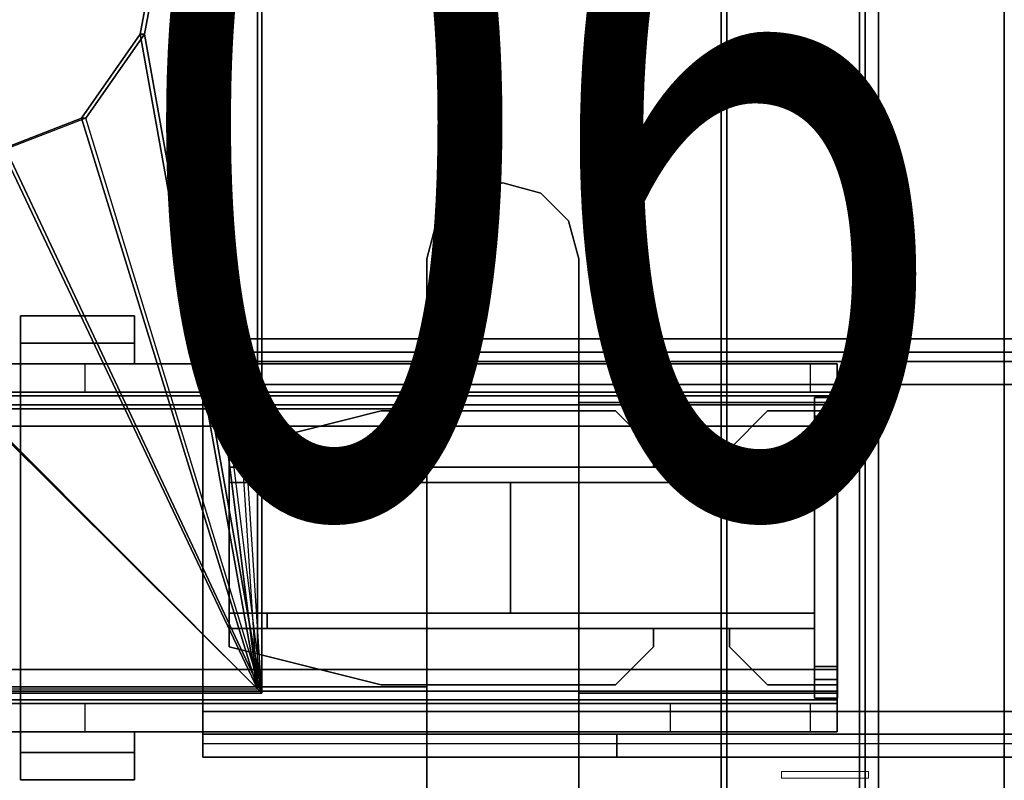
# Model space of a CAD drawing. Units: inches. Extents: x -2 to 145, y -6 to 144.
# Drawn here: x 68 to 73, y 64 to 68 of the extents above; entities that cross this region are included whole.
import ezdxf
from ezdxf.enums import TextEntityAlignment as Align

# ---------------------------------------------------------------- set-up
doc = ezdxf.new("R2010")
doc.units = ezdxf.units.IN
doc.header["$MEASUREMENT"] = 0
for name, color, linetype in [('ELEC', 1, 'Continuous'), ('ELEC-OTHER', 7, 'Continuous'), ('HARDWARE', 4, 'Continuous'), ('HARDWARE-BEAMCLAMP', 4, 'Continuous'), ('HARDWARE-BEAMINSERT', 4, 'Continuous'), ('HARDWARE-FINISH', 7, 'Continuous'), ('HARDWARE-OTHER', 7, 'Continuous'), ('STRUCTURE', 7, 'Continuous'), ('STRUCTURE-BEAM', 7, 'Continuous'), ('STRUCTURE-LEG', 7, 'Continuous'), ('STRUCTURE-OTHER', 7, 'Continuous'), ('WKSURF-LAM', 6, 'Continuous'), ('WKSURF-OTHER', 7, 'Continuous'), ('WORKTL-OTHER', 7, 'Continuous')]:
    doc.layers.add(name, color=color, linetype=linetype)
doc.layers.add('WORKTL-SHELF', color=3, linetype='Continuous', lineweight=9)
doc.styles.get("Standard").update_dxf_attribs({"font": 'arial.ttf'})

# ---------------------------------------------------------------- blocks, each defined once
blk = doc.blocks.new('XGN1351_06L_0P')
at = {"layer": 'ELEC', "width": 0.7}
blk.add_text('06L', height=4, dxfattribs=at).set_placement((-1.375, -6.7006), align=Align.CENTER)
at = {"layer": 'ELEC-OTHER'}
blk.add_attdef('OTHER', (-26, -11), '', height=2, dxfattribs=at)
blk = doc.blocks.new('XGNTRG_3072GL_0T')
at = {"layer": 'WKSURF-LAM'}
for points, invisible_edges in [([(64.255, -0.59, 27.45), (71.88, -29.875, 27.45), (62.8037, -0.7249, 27.45), (63.5262, -0.6238, 27.45)], 3), ([(64.255, -0.59, 28.5), (63.5262, -0.6238, 28.5), (62.8037, -0.7249, 28.5), (71.88, -29.875, 28.5)], 12), ([(71.88, -29.875, 27.45), (71.88, -29.875, 27.45), (64.255, -0.59, 27.45), (71.88, -0.59, 27.45)], 2), ([(71.88, -29.875, 28.5), (71.88, -0.59, 28.5), (64.255, -0.59, 28.5), (71.88, -29.875, 28.5)], 4), ([(62.8037, -0.7249, 27.45), (71.88, -29.875, 27.45), (61.3993, -1.0523, 27.45), (62.0937, -0.8924, 27.45)], 3), ([(62.8037, -0.7249, 28.5), (62.0937, -0.8924, 28.5), (61.3993, -1.0523, 28.5), (71.88, -29.875, 28.5)], 12), ([(61.3993, -1.0523, 27.45), (71.88, -29.875, 27.45), (59.9816, -1.181, 27.45), (60.6934, -1.1488, 27.45)], 3), ([(61.3993, -1.0523, 28.5), (60.6934, -1.1488, 28.5), (59.9816, -1.181, 28.5), (71.88, -29.875, 28.5)], 12), ([(42.43, -5.671, 28.5), (71.88, -29.875, 28.5), (59.9816, -1.181, 28.5), (42.43, -1.181, 28.5)], 7), ([(42.43, -5.671, 27.45), (42.43, -1.181, 27.45), (59.9816, -1.181, 27.45), (71.88, -29.875, 27.45)], 14), ([(0, -29.875, 28.5), (71.88, -29.875, 28.5), (42.43, -5.671, 28.5), (29.45, -5.671, 28.5)], 14), ([(42.43, -5.671, 27.45), (71.88, -29.875, 27.45), (0, -29.875, 27.45), (29.45, -5.671, 27.45)], 13)]:
    blk.add_3dface(points, dxfattribs=dict(at, invisible_edges=invisible_edges))
at = {"layer": 'WKSURF-OTHER'}
blk.add_attdef('OTHER', (9, -16), '', height=2, dxfattribs=at)
blk = doc.blocks.new('XGNWD_72_0T')
at = {"layer": 'ELEC', "invisible_edges": 6}
for points in [[(68.0125, 7.617, 24.6327), (68.0125, 7.617, 24.6327), (67.5155, -0.0015, 24.1432), (68.0125, -7.6201, 24.6327)], [(68.034, 7.6385, 24.6328), (68.034, -7.6415, 24.6328), (67.537, -0.0015, 24.1222), (68.034, 7.6385, 24.6328)]]:
    blk.add_3dface(points, dxfattribs=at)
at = {"layer": 'ELEC'}
for points in [[(68.034, -7.6415, 24.6328), (68.034, 7.6385, 24.6328), (68.0125, 7.617, 24.6327), (68.0125, -7.62, 24.6327)], [(67.5155, -0.0015, 24.1432), (67.5155, -0.0015, 24.1432), (67.5155, -3.6375, 24.1432), (68.0125, -7.62, 24.6327)], [(67.537, -0.0015, 24.1222), (67.537, -0.0015, 24.1222), (67.537, -3.6375, 24.1222), (68.034, -7.6415, 24.6328)], [(67.537, -3.6375, 24.1222), (67.4261, -4.2312, 24.0082), (67.4046, -4.2312, 24.0292), (67.5155, -3.6375, 24.1432)], [(67.5155, -3.6375, 24.1432), (67.4046, -4.2312, 24.0292), (68.0125, -7.62, 24.6327)], [(67.4261, -4.2312, 24.0082), (67.537, -3.6375, 24.1222), (68.034, -7.6415, 24.6328)], [(67.4261, -4.2312, 24.0082), (67.1229, -4.6659, 23.6968), (67.1014, -4.6659, 23.7177), (67.4046, -4.2312, 24.0292)], [(68.0125, -7.62, 24.6327), (67.4046, -4.2312, 24.0292), (67.1014, -4.6659, 23.7177)], [(68.034, -7.6415, 24.6328), (67.1229, -4.6659, 23.6968), (67.4261, -4.2312, 24.0082)], [(67.1229, -4.6659, 23.6968), (66.7088, -4.825, 23.2713), (66.6873, -4.825, 23.2922), (67.1014, -4.6659, 23.7177)], [(67.1014, -4.6659, 23.7177), (67.1014, -4.6659, 23.7177), (66.6873, -4.825, 23.2922), (68.0125, -7.62, 24.6327)], [(67.1229, -4.6659, 23.6968), (67.1229, -4.6659, 23.6968), (66.7088, -4.825, 23.2713), (68.034, -7.6415, 24.6328)], [(66.6873, -4.825, 23.2922), (66.6873, -4.825, 23.2922), (65.8314, -5.4515, 22.4128), (68.0125, -7.62, 24.6327)], [(66.7088, -4.825, 23.2713), (66.7088, -4.825, 23.2713), (65.844, -5.4515, 22.3828), (68.034, -7.6415, 24.6328)], [(65.844, -5.4515, 22.3828), (68.034, -7.6415, 24.6328), (5.36, -7.6415, 24.6328), (7.55, -5.4515, 22.3828)], [(5.3815, -7.62, 24.6331), (68.0125, -7.6201, 24.6327), (65.8314, -5.4515, 22.4128), (7.5624, -5.4515, 22.4128)], [(5.36, -7.6415, 24.6328), (68.034, -7.6415, 24.6328), (68.0125, -7.6201, 24.6327)]]:
    blk.add_3dface(points, dxfattribs=at)
at = {"layer": 'ELEC-OTHER'}
blk.add_attdef('OTHER', (11.1374, -9), '', height=2, dxfattribs=at)
blk = doc.blocks.new('XGNBR_72_1T')
at = {"layer": 'STRUCTURE-BEAM'}
for points in [[(0.865, -6.1022, 26.7414), (71.015, -6.1022, 26.7414), (71.015, -6.1022, 25.8753), (0.865, -6.1022, 25.8753)], [(0.865, -6.1483, 26.8528), (71.015, -6.1483, 26.8528), (71.015, -6.1022, 26.7414), (0.865, -6.1022, 26.7414)], [(0.865, -6.1483, 25.7639), (0.865, -6.1022, 25.8753), (71.015, -6.1022, 25.8753), (71.015, -6.1483, 25.7639)], [(0.865, -6.2597, 26.8989), (71.015, -6.2597, 26.8989), (71.015, -6.1483, 26.8528), (0.865, -6.1483, 26.8528)], [(0.865, -6.2597, 25.7178), (0.865, -6.1483, 25.7639), (71.015, -6.1483, 25.7639), (71.015, -6.2597, 25.7178)], [(0.865, -7.5195, 26.8989), (71.015, -7.5195, 26.8989), (71.015, -6.2597, 26.8989), (0.865, -6.2597, 26.8989)], [(0.865, -6.2597, 25.7178), (71.015, -6.2597, 25.7178), (71.015, -7.5195, 25.7178), (0.865, -7.5195, 25.7178)], [(0.865, -7.5195, 25.7178), (71.015, -7.5195, 25.7178), (71.015, -7.6309, 25.7639), (0.865, -7.6309, 25.7639)], [(0.865, -7.6309, 26.8528), (71.015, -7.6309, 26.8528), (71.015, -7.5195, 26.8989), (0.865, -7.5195, 26.8989)], [(0.865, -7.6309, 25.7639), (71.015, -7.6309, 25.7639), (71.015, -7.677, 25.8753), (0.865, -7.677, 25.8753)], [(0.865, -7.677, 26.7414), (71.015, -7.677, 26.7414), (71.015, -7.6309, 26.8528), (0.865, -7.6309, 26.8528)], [(0.865, -7.677, 25.8753), (71.015, -7.677, 25.8753), (71.015, -7.677, 26.7414), (0.865, -7.677, 26.7414)]]:
    blk.add_3dface(points, dxfattribs=at)
for points, invisible_edges in [([(71.015, -6.1483, 26.8528), (71.015, -6.2086, 26.7925), (71.015, -6.1809, 26.7258), (71.015, -6.1022, 26.7414)], 5), ([(71.015, -6.1022, 25.8753), (71.015, -6.1022, 26.7414), (71.015, -6.1809, 26.7258), (71.015, -6.1809, 25.8909)], 10), ([(71.015, -6.1022, 25.8753), (71.015, -6.1809, 25.8909), (71.015, -6.2086, 25.8242), (71.015, -6.1483, 25.7639)], 5), ([(71.015, -6.1483, 26.8528), (71.015, -6.2597, 26.8989), (71.015, -6.2753, 26.8202), (71.015, -6.2086, 26.7925)], 10), ([(71.015, -6.2597, 25.7178), (71.015, -6.1483, 25.7639), (71.015, -6.2086, 25.8242), (71.015, -6.2753, 25.7965)], 10), ([(71.015, -7.5195, 26.8989), (71.015, -7.5039, 26.8202), (71.015, -6.2753, 26.8202), (71.015, -6.2597, 26.8989)], 5), ([(71.015, -6.2597, 25.7178), (71.015, -6.2753, 25.7965), (71.015, -7.5039, 25.7965), (71.015, -7.5195, 25.7178)], 5), ([(71.015, -7.6309, 25.7639), (71.015, -7.5195, 25.7178), (71.015, -7.5039, 25.7965), (71.015, -7.5706, 25.8242)], 10), ([(71.015, -7.5195, 26.8989), (71.015, -7.6309, 26.8528), (71.015, -7.5706, 26.7925), (71.015, -7.5039, 26.8202)], 10), ([(71.015, -7.6309, 25.7639), (71.015, -7.5706, 25.8242), (71.015, -7.5983, 25.8909), (71.015, -7.677, 25.8753)], 5), ([(71.015, -7.677, 26.7414), (71.015, -7.5983, 26.7258), (71.015, -7.5706, 26.7925), (71.015, -7.6309, 26.8528)], 5), ([(71.015, -7.677, 26.7414), (71.015, -7.677, 25.8753), (71.015, -7.5983, 25.8909), (71.015, -7.5983, 26.7258)], 10)]:
    blk.add_3dface(points, dxfattribs=dict(at, invisible_edges=invisible_edges))
at = {"layer": 'STRUCTURE-OTHER'}
blk.add_attdef('OTHER', (3.1807, -15.8896), '', height=2, dxfattribs=at)
blk = doc.blocks.new('XGNPC_F_0T')
at = {"layer": 'STRUCTURE'}
for points in [[(-1.437, -1.5, 24.6104), (-1.467, -1.5, 24.6104), (-1.467, -9.3258, 24.6104), (-1.437, -9.3134, 24.6104)], [(-1.467, -3.875, 0.5154), (-1.437, -3.875, 0.5154), (-1.437, -9.3134, 0.5154), (-1.467, -9.3258, 0.5154)]]:
    blk.add_3dface(points, dxfattribs=at)
for points, invisible_edges in [([(-1.467, -3.875, 3.0154), (-1.467, -3.875, 0.5154), (-1.467, -9.3258, 0.5154), (-1.467, -1.5, 22.3604)], 12), ([(-1.467, -9.3258, 24.6104), (-1.467, -1.5, 24.6104), (-1.467, -1.5, 22.3604), (-1.467, -9.3258, 0.5154)], 4), ([(-1.437, -1.5, 22.3604), (-1.437, -1.5, 24.6104), (-1.437, -9.3134, 24.6104), (-1.437, -9.3134, 0.5154)], 8), ([(-1.437, -3.875, 0.5154), (-1.437, -3.875, 3.0154), (-1.437, -1.5, 22.3604), (-1.437, -9.3134, 0.5154)], 6)]:
    blk.add_3dface(points, dxfattribs=dict(at, invisible_edges=invisible_edges))
at = {"layer": 'STRUCTURE-OTHER'}
blk.add_attdef('OTHER', (9.5, -18), '', height=2, rotation=90, dxfattribs=at)
blk = doc.blocks.new('XGNHPF_9T')
at = {"layer": 'HARDWARE-BEAMCLAMP'}
for points in [[(69.0859, -5.0526, 27.4501), (69.2828, -4.9998, 27.4501), (69.2828, -4.9998, 27.0485), (69.0859, -5.0526, 27.0485)], [(69.2828, -4.9998, 27.4501), (69.4796, -5.0526, 27.4501), (69.4796, -5.0526, 27.0485), (69.2828, -4.9998, 27.0485)], [(68.9418, -5.1967, 27.4501), (69.0859, -5.0526, 27.4501), (69.0859, -5.0526, 27.0485), (68.9418, -5.1967, 27.0485)], [(69.4796, -5.0526, 27.4501), (69.6237, -5.1967, 27.4501), (69.6237, -5.1967, 27.0485), (69.4796, -5.0526, 27.0485)], [(68.8891, -5.3935, 27.4501), (68.9418, -5.1967, 27.4501), (68.9418, -5.1967, 27.0485), (68.8891, -5.3935, 27.0485)], [(69.6237, -5.1967, 27.4501), (69.6765, -5.3935, 27.4501), (69.6765, -5.3935, 27.0485), (69.6237, -5.1967, 27.0485)], [(68.8891, -8.3857, 27.4501), (68.8891, -5.3935, 27.4501), (68.8891, -5.3935, 27.0485), (68.8891, -8.3857, 27.0485)], [(69.6765, -5.3935, 27.4501), (69.6765, -8.3857, 27.4501), (69.6765, -8.3857, 27.0485), (69.6765, -5.3935, 27.0485)], [(66.7842, -5.6886, 26.5721), (67.3747, -5.6886, 26.5721), (67.3747, -5.8298, 26.5721), (66.7842, -5.8298, 26.5721)], [(67.3747, -5.6886, 26.7581), (67.3747, -5.6886, 26.5721), (66.7842, -5.6886, 26.5721), (66.7842, -5.6886, 26.7581)], [(66.7842, -5.9366, 27.0537), (67.3747, -5.9366, 27.0537), (67.3747, -5.6886, 26.7581), (66.7842, -5.6886, 26.7581)], [(66.7842, -5.8298, 26.6115), (66.7842, -5.9366, 26.6115), (66.7842, -5.9366, 27.0537), (66.7842, -5.6886, 26.7581)], [(66.7842, -5.6886, 26.5721), (66.7842, -5.8298, 26.5721), (66.7842, -5.8298, 26.6115), (66.7842, -5.6886, 26.7581)], [(67.3747, -5.8298, 26.6115), (67.3747, -5.6886, 26.7581), (67.3747, -5.9366, 27.0537), (67.3747, -5.9366, 26.6115)], [(67.3747, -5.6886, 26.5721), (67.3747, -5.6886, 26.7581), (67.3747, -5.8298, 26.6115), (67.3747, -5.8298, 26.5721)], [(67.3747, -5.8298, 26.6115), (67.3747, -5.9366, 26.6115), (66.7842, -5.9366, 26.6115), (66.7842, -5.8298, 26.6115)], [(67.3747, -5.8298, 26.5721), (67.3747, -5.8298, 26.6115), (66.7842, -5.8298, 26.6115), (66.7842, -5.8298, 26.5721)], [(66.645, -6.0843, 26.584), (66.645, -5.9366, 26.584), (67.1174, -5.9366, 26.1115), (67.1174, -6.0843, 26.1115)], [(66.645, -6.1701, 27.1928), (66.7842, -6.1701, 27.332), (66.7842, -5.9366, 27.0537), (66.645, -5.9366, 26.9145)], [(68.8891, -5.9366, 27.0537), (66.7842, -5.9366, 27.0537), (66.7842, -6.1701, 27.332), (68.8891, -6.1701, 27.332)], [(67.1174, -5.9366, 26.1115), (67.1174, -6.0843, 26.1115), (69.6765, -6.0843, 26.1115), (69.6765, -5.9366, 26.1115)], [(69.6765, -6.0843, 26.1115), (69.6765, -5.9366, 26.1115), (70.1489, -5.9366, 26.5839), (70.1489, -6.0843, 26.5839)], [(69.6765, -6.1371, 27.2926), (71.015, -6.1371, 27.2926), (71.015, -5.9366, 27.0537), (69.6765, -5.9366, 27.0537)], [(70.1489, -5.9366, 26.5839), (70.1489, -6.0843, 26.5839), (70.8758, -6.0843, 26.5839), (70.8758, -5.9366, 26.5839)], [(70.8758, -6.0843, 26.5839), (70.8758, -5.9366, 26.5839), (71.015, -5.9366, 26.7231), (71.015, -6.0843, 26.7231)], [(71.015, -6.1371, 27.2926), (71.015, -7.6421, 27.2926), (71.015, -7.8426, 27.0537), (71.015, -5.9366, 27.0537)], [(66.645, -7.6949, 26.8989), (66.645, -6.0843, 26.8989), (71.015, -6.0843, 26.8989), (71.015, -7.6949, 26.8989)], [(66.7842, -7.6091, 27.332), (66.7842, -6.1701, 27.332), (66.645, -6.1701, 27.1928), (66.645, -7.6091, 27.1928)], [(66.7842, -6.1701, 27.332), (66.7842, -7.6091, 27.332), (68.8891, -7.6091, 27.332), (68.8891, -6.1701, 27.332)], [(69.6765, -7.6421, 27.2926), (71.015, -7.6421, 27.2926), (71.015, -6.1371, 27.2926), (69.6765, -6.1371, 27.2926)], [(66.645, -7.8426, 26.9145), (66.7842, -7.8426, 27.0537), (66.7842, -7.6091, 27.332), (66.645, -7.6091, 27.1928)], [(68.8891, -7.6091, 27.332), (66.7842, -7.6091, 27.332), (66.7842, -7.8426, 27.0537), (68.8891, -7.8426, 27.0537)], [(71.015, -7.8426, 27.0537), (71.015, -7.6421, 27.2926), (69.6765, -7.6421, 27.2926), (69.6765, -7.8426, 27.0537)], [(66.645, -7.8426, 26.584), (66.645, -7.6949, 26.584), (67.1174, -7.6949, 26.1115), (67.1174, -7.8426, 26.1115)], [(67.1174, -7.6949, 26.1115), (67.1174, -7.8426, 26.1115), (69.6765, -7.8426, 26.1115), (69.6765, -7.6949, 26.1115)], [(69.6765, -7.8426, 26.1115), (69.6765, -7.6949, 26.1115), (70.1489, -7.6949, 26.5839), (70.1489, -7.8426, 26.5839)], [(70.1489, -7.6949, 26.5839), (70.1489, -7.8426, 26.5839), (70.8758, -7.8426, 26.5839), (70.8758, -7.6949, 26.5839)], [(70.8758, -7.8426, 26.5839), (70.8758, -7.6949, 26.5839), (71.015, -7.6949, 26.7231), (71.015, -7.8426, 26.7231)], [(66.7842, -7.9494, 26.6115), (66.7842, -7.8426, 26.6115), (67.3747, -7.8426, 26.6115), (67.3747, -7.9494, 26.6115)], [(66.7842, -8.0906, 26.7581), (67.3747, -8.0906, 26.7581), (67.3747, -7.8426, 27.0537), (66.7842, -7.8426, 27.0537)], [(66.7842, -8.0906, 26.7581), (66.7842, -7.8426, 27.0537), (66.7842, -7.8426, 26.6115), (66.7842, -7.9494, 26.6115)], [(67.3747, -7.8426, 26.6115), (67.3747, -7.8426, 27.0537), (67.3747, -8.0906, 26.7581), (67.3747, -7.9494, 26.6115)], [(66.7842, -7.9494, 26.5721), (66.7842, -7.9494, 26.6115), (67.3747, -7.9494, 26.6115), (67.3747, -7.9494, 26.5721)], [(66.7842, -7.9494, 26.5721), (67.3747, -7.9494, 26.5721), (67.3747, -8.0906, 26.5721), (66.7842, -8.0906, 26.5721)], [(66.7842, -8.0906, 26.7581), (66.7842, -7.9494, 26.6115), (66.7842, -7.9494, 26.5721), (66.7842, -8.0906, 26.5721)], [(67.3747, -7.9494, 26.5721), (67.3747, -7.9494, 26.6115), (67.3747, -8.0906, 26.7581), (67.3747, -8.0906, 26.5721)], [(66.7842, -8.0906, 26.7581), (66.7842, -8.0906, 26.5721), (67.3747, -8.0906, 26.5721), (67.3747, -8.0906, 26.7581)]]:
    blk.add_3dface(points, dxfattribs=at)
for points, invisible_edges in [([(69.0859, -5.0526, 27.0485), (69.2828, -4.9998, 27.0485), (69.2828, -8.7794, 27.0485), (69.0859, -8.7266, 27.0485)], 10), ([(69.2828, -8.7794, 27.4501), (69.2828, -4.9998, 27.4501), (69.0859, -5.0526, 27.4501), (69.0859, -8.7266, 27.4501)], 5), ([(69.2828, -4.9998, 27.0485), (69.4796, -5.0526, 27.0485), (69.4796, -8.7266, 27.0485), (69.2828, -8.7794, 27.0485)], 10), ([(69.4796, -8.7266, 27.4501), (69.4796, -5.0526, 27.4501), (69.2828, -4.9998, 27.4501), (69.2828, -8.7794, 27.4501)], 5), ([(68.9418, -5.1967, 27.0485), (69.0859, -5.0526, 27.0485), (69.0859, -8.7266, 27.0485), (68.9418, -8.5825, 27.0485)], 10), ([(69.0859, -8.7266, 27.4501), (69.0859, -5.0526, 27.4501), (68.9418, -5.1967, 27.4501), (68.9418, -8.5825, 27.4501)], 5), ([(69.4796, -5.0526, 27.0485), (69.6237, -5.1967, 27.0485), (69.6237, -8.5825, 27.0485), (69.4796, -8.7266, 27.0485)], 10), ([(69.6237, -8.5825, 27.4501), (69.6237, -5.1967, 27.4501), (69.4796, -5.0526, 27.4501), (69.4796, -8.7266, 27.4501)], 5), ([(68.8891, -5.3935, 27.0485), (68.9418, -5.1967, 27.0485), (68.9418, -8.5825, 27.0485), (68.8891, -8.3857, 27.0485)], 2), ([(68.9418, -8.5825, 27.4501), (68.9418, -5.1967, 27.4501), (68.8891, -5.3935, 27.4501), (68.8891, -8.3857, 27.4501)], 1), ([(69.6237, -5.1967, 27.0485), (69.6765, -5.3935, 27.0485), (69.6765, -8.3857, 27.0485), (69.6237, -8.5825, 27.0485)], 8), ([(69.6765, -8.3857, 27.4501), (69.6765, -5.3935, 27.4501), (69.6237, -5.1967, 27.4501), (69.6237, -8.5825, 27.4501)], 4), ([(66.645, -5.9366, 26.584), (66.645, -5.9366, 26.9145), (71.015, -5.9366, 27.0537), (71.015, -5.9366, 26.7231)], 10), ([(70.8758, -5.9366, 26.5839), (70.1489, -5.9366, 26.5839), (66.645, -5.9366, 26.584), (71.015, -5.9366, 26.7231)], 6), ([(69.6765, -5.9366, 26.1115), (67.1174, -5.9366, 26.1115), (66.645, -5.9366, 26.584), (70.1489, -5.9366, 26.5839)], 4), ([(71.015, -5.9366, 27.0537), (66.645, -5.9366, 26.9145), (66.7842, -5.9366, 27.0537), (71.015, -5.9366, 27.0537)], 1), ([(71.015, -5.9366, 27.0537), (71.015, -7.8426, 27.0537), (71.015, -7.6949, 26.8989), (71.015, -6.0843, 26.8989)], 10), ([(71.015, -6.0843, 26.8989), (71.015, -6.0843, 26.7231), (71.015, -5.9366, 26.7231), (71.015, -5.9366, 27.0537)], 8), ([(66.645, -6.0843, 26.584), (71.015, -6.0843, 26.7231), (71.015, -6.0843, 26.8989), (66.645, -6.0843, 26.8989)], 1), ([(70.8758, -6.0843, 26.5839), (71.015, -6.0843, 26.7231), (66.645, -6.0843, 26.584), (70.1489, -6.0843, 26.5839)], 6), ([(69.6765, -6.0843, 26.1115), (70.1489, -6.0843, 26.5839), (66.645, -6.0843, 26.584), (67.1174, -6.0843, 26.1115)], 2), ([(66.645, -7.6949, 26.584), (66.645, -7.6949, 26.8989), (71.015, -7.6949, 26.8989), (71.015, -7.6949, 26.7231)], 8), ([(70.8758, -7.6949, 26.5839), (70.1489, -7.6949, 26.5839), (66.645, -7.6949, 26.584), (71.015, -7.6949, 26.7231)], 6), ([(69.6765, -7.6949, 26.1115), (67.1174, -7.6949, 26.1115), (66.645, -7.6949, 26.584), (70.1489, -7.6949, 26.5839)], 4), ([(71.015, -7.8426, 27.0537), (71.015, -7.8426, 26.7231), (71.015, -7.6949, 26.7231), (71.015, -7.6949, 26.8989)], 8), ([(66.645, -7.8426, 26.584), (71.015, -7.8426, 26.7231), (71.015, -7.8426, 27.0537), (66.645, -7.8426, 26.9145)], 5), ([(70.8758, -7.8426, 26.5839), (71.015, -7.8426, 26.7231), (66.645, -7.8426, 26.584), (70.1489, -7.8426, 26.5839)], 6), ([(69.6765, -7.8426, 26.1115), (70.1489, -7.8426, 26.5839), (66.645, -7.8426, 26.584), (67.1174, -7.8426, 26.1115)], 2), ([(71.015, -7.8426, 27.0537), (71.015, -7.8426, 27.0537), (66.7842, -7.8426, 27.0537), (66.645, -7.8426, 26.9145)], 8)]:
    blk.add_3dface(points, dxfattribs=dict(at, invisible_edges=invisible_edges))
at = {"layer": 'HARDWARE-BEAMINSERT'}
for points in [[(71.0154, -6.112, 26.4068), (70.8973, -6.112, 26.4068), (70.8973, -6.1809, 26.4068), (71.0154, -6.1809, 26.4068)], [(70.8973, -6.112, 26.2099), (70.8973, -6.112, 26.4068), (71.0154, -6.112, 26.4068), (71.0154, -6.112, 26.2099)], [(71.0154, -6.1809, 26.2099), (70.8973, -6.1809, 26.2099), (70.8973, -6.112, 26.2099), (71.0154, -6.112, 26.2099)], [(70.8973, -6.112, 26.4068), (70.8973, -6.112, 26.2099), (70.8973, -6.1809, 26.2099), (70.8973, -6.1809, 26.4068)], [(71.0154, -6.112, 26.4068), (71.0154, -6.1809, 26.4068), (71.0154, -6.1809, 26.2099), (71.0154, -6.112, 26.2099)], [(68.6532, -6.1809, 26.3477), (68.6532, -6.1809, 26.269), (67.8658, -6.3778, 26.269), (67.8658, -6.3778, 26.3477)], [(69.8668, -6.1809, 26.269), (68.6532, -6.1809, 26.269), (68.6532, -6.1809, 26.3477), (69.8668, -6.1809, 26.3477)], [(70.0637, -6.3778, 26.3477), (70.0637, -6.3778, 26.269), (69.8668, -6.1809, 26.269), (69.8668, -6.1809, 26.3477)], [(70.6542, -6.1809, 26.3477), (70.6542, -6.1809, 26.269), (70.4574, -6.3778, 26.269), (70.4574, -6.3778, 26.3477)], [(70.8973, -6.1809, 26.269), (70.6542, -6.1809, 26.269), (70.6542, -6.1809, 26.3477), (70.8973, -6.1809, 26.3477)], [(71.0154, -6.1809, 26.7258), (70.8973, -6.1809, 26.7258), (70.8973, -6.2086, 26.7925), (71.0154, -6.2086, 26.7925)], [(70.8973, -6.1809, 25.8909), (70.8973, -6.1809, 26.7258), (71.0154, -6.1809, 26.7258), (71.0154, -6.1809, 25.8909)], [(71.0154, -6.2086, 25.8242), (70.8973, -6.2086, 25.8242), (70.8973, -6.1809, 25.8909), (71.0154, -6.1809, 25.8909)], [(70.8973, -6.2086, 26.7925), (70.8973, -6.2753, 26.8202), (71.0154, -6.2753, 26.8202), (71.0154, -6.2086, 26.7925)], [(70.8973, -6.2753, 25.7965), (70.8973, -6.2086, 25.8242), (71.0154, -6.2086, 25.8242), (71.0154, -6.2753, 25.7965)], [(71.0154, -6.2086, 26.7925), (71.0154, -6.2086, 25.8242), (71.0154, -6.1809, 25.8909), (71.0154, -6.1809, 26.7258)], [(71.0154, -6.2753, 25.7965), (71.0154, -6.2086, 25.8242), (71.0154, -6.2086, 26.7925), (71.0154, -6.2753, 26.8202)], [(71.0154, -6.2753, 26.8202), (70.8973, -6.2753, 26.8202), (70.8973, -7.5039, 26.8202), (71.0154, -7.5039, 26.8202)], [(71.0154, -7.5039, 25.7965), (70.8973, -7.5039, 25.7965), (70.8973, -6.2753, 25.7965), (71.0154, -6.2753, 25.7965)], [(71.0154, -7.5039, 26.8202), (71.0154, -7.5039, 25.7965), (71.0154, -6.2753, 25.7965), (71.0154, -6.2753, 26.8202)], [(67.8658, -6.4722, 26.269), (67.8658, -6.4722, 26.3477), (67.8658, -6.3778, 26.3477), (67.8658, -6.3778, 26.269)], [(70.0637, -6.3778, 26.269), (70.0637, -6.3778, 26.3477), (70.0637, -6.4722, 26.3477), (70.0637, -6.4722, 26.269)], [(70.4574, -6.4722, 26.269), (70.4574, -6.4722, 26.3477), (70.4574, -6.3778, 26.3477), (70.4574, -6.3778, 26.269)], [(67.8658, -6.4722, 25.9934), (67.8658, -6.4722, 26.6233), (68.0627, -6.4722, 26.8202), (68.0627, -6.4722, 25.7965)], [(67.8658, -6.5509, 26.6233), (67.8658, -6.4722, 26.6233), (67.8658, -6.4722, 25.9934), (67.8658, -6.5509, 25.9934)], [(67.8658, -6.4722, 26.6233), (67.8658, -6.5509, 26.6233), (68.0627, -6.5509, 26.8202), (68.0627, -6.4722, 26.8202)], [(68.0627, -6.4722, 25.7965), (68.0627, -6.5509, 25.7965), (67.8658, -6.5509, 25.9934), (67.8658, -6.4722, 25.9934)], [(68.0627, -6.4722, 26.8202), (70.8973, -6.4722, 26.8202), (70.8973, -6.4722, 25.7965), (68.0627, -6.4722, 25.7965)], [(68.0627, -6.5509, 26.8202), (70.8973, -6.5509, 26.8202), (70.8973, -6.4722, 26.8202), (68.0627, -6.4722, 26.8202)], [(70.8973, -6.5509, 25.7965), (68.0627, -6.5509, 25.7965), (68.0627, -6.4722, 25.7965), (70.8973, -6.4722, 25.7965)], [(68.0627, -6.5509, 25.7965), (68.0627, -6.5509, 26.8202), (67.8658, -6.5509, 26.6233), (67.8658, -6.5509, 25.9934)], [(67.8658, -6.5509, 26.3477), (67.8658, -6.5509, 26.269), (67.8658, -7.2283, 26.269), (67.8658, -7.2283, 26.3477)], [(69.3225, -6.5509, 26.3477), (67.8658, -6.5509, 26.3477), (67.8658, -7.2283, 26.3477), (69.3225, -7.2283, 26.3477)], [(69.3225, -6.5509, 26.269), (69.3225, -7.2283, 26.269), (67.8658, -7.2283, 26.269), (67.8658, -6.5509, 26.269)], [(70.8973, -6.5509, 26.8202), (68.0627, -6.5509, 26.8202), (68.0627, -6.5509, 25.7965), (70.8973, -6.5509, 25.7965)], [(69.3225, -7.2283, 26.8202), (70.8973, -7.2283, 26.8202), (70.8973, -6.5509, 26.8202), (69.3225, -6.5509, 26.8202)], [(70.8973, -7.2283, 25.7965), (69.3225, -7.2283, 25.7965), (69.3225, -6.5509, 25.7965), (70.8973, -6.5509, 25.7965)], [(69.3225, -7.2283, 25.7965), (69.3225, -7.2283, 26.8202), (69.3225, -6.5509, 26.8202), (69.3225, -6.5509, 25.7965)], [(69.3225, -6.5509, 26.3477), (69.3225, -7.2283, 26.3477), (69.3225, -7.2283, 26.269), (69.3225, -6.5509, 26.269)], [(67.8658, -7.2283, 25.9934), (67.8658, -7.2283, 26.6233), (68.0627, -7.2283, 26.8202), (68.0627, -7.2283, 25.7965)], [(67.8658, -7.307, 26.6233), (67.8658, -7.2283, 26.6233), (67.8658, -7.2283, 25.9934), (67.8658, -7.307, 25.9934)], [(67.8658, -7.2283, 26.6233), (67.8658, -7.307, 26.6233), (68.0627, -7.307, 26.8202), (68.0627, -7.2283, 26.8202)], [(68.0627, -7.2283, 25.7965), (68.0627, -7.307, 25.7965), (67.8658, -7.307, 25.9934), (67.8658, -7.2283, 25.9934)], [(68.0627, -7.2283, 26.8202), (70.8973, -7.2283, 26.8202), (70.8973, -7.2283, 25.7965), (68.0627, -7.2283, 25.7965)], [(68.0627, -7.307, 26.8202), (70.8973, -7.307, 26.8202), (70.8973, -7.2283, 26.8202), (68.0627, -7.2283, 26.8202)], [(70.8973, -7.307, 25.7965), (68.0627, -7.307, 25.7965), (68.0627, -7.2283, 25.7965), (70.8973, -7.2283, 25.7965)], [(68.0627, -7.307, 25.7965), (68.0627, -7.307, 26.8202), (67.8658, -7.307, 26.6233), (67.8658, -7.307, 25.9934)], [(67.8658, -7.4014, 26.269), (67.8658, -7.4014, 26.3477), (67.8658, -7.307, 26.3477), (67.8658, -7.307, 26.269)], [(70.8973, -7.307, 26.8202), (68.0627, -7.307, 26.8202), (68.0627, -7.307, 25.7965), (70.8973, -7.307, 25.7965)], [(70.0637, -7.307, 26.269), (70.0637, -7.307, 26.3477), (70.0637, -7.4014, 26.3477), (70.0637, -7.4014, 26.269)], [(70.4574, -7.4014, 26.269), (70.4574, -7.4014, 26.3477), (70.4574, -7.307, 26.3477), (70.4574, -7.307, 26.269)], [(67.8658, -7.4014, 26.3477), (67.8658, -7.4014, 26.269), (68.6532, -7.5983, 26.269), (68.6532, -7.5983, 26.3477)], [(69.8668, -7.5983, 26.3477), (69.8668, -7.5983, 26.269), (70.0637, -7.4014, 26.269), (70.0637, -7.4014, 26.3477)], [(70.4574, -7.4014, 26.3477), (70.4574, -7.4014, 26.269), (70.6542, -7.5983, 26.269), (70.6542, -7.5983, 26.3477)], [(70.8973, -7.5039, 26.8202), (70.8973, -7.5706, 26.7925), (71.0154, -7.5706, 26.7925), (71.0154, -7.5039, 26.8202)], [(70.8973, -7.5706, 25.8242), (70.8973, -7.5039, 25.7965), (71.0154, -7.5039, 25.7965), (71.0154, -7.5706, 25.8242)], [(71.0154, -7.5706, 25.8242), (71.0154, -7.5039, 25.7965), (71.0154, -7.5039, 26.8202), (71.0154, -7.5706, 26.7925)], [(71.0154, -7.5706, 26.7925), (70.8973, -7.5706, 26.7925), (70.8973, -7.5983, 26.7258), (71.0154, -7.5983, 26.7258)], [(71.0154, -7.5983, 25.8909), (70.8973, -7.5983, 25.8909), (70.8973, -7.5706, 25.8242), (71.0154, -7.5706, 25.8242)], [(71.0154, -7.5983, 26.7258), (71.0154, -7.5983, 25.8909), (71.0154, -7.5706, 25.8242), (71.0154, -7.5706, 26.7925)], [(69.8668, -7.5983, 26.3477), (68.6532, -7.5983, 26.3477), (68.6532, -7.5983, 26.269), (69.8668, -7.5983, 26.269)], [(70.8973, -7.5983, 26.3477), (70.6542, -7.5983, 26.3477), (70.6542, -7.5983, 26.269), (70.8973, -7.5983, 26.269)], [(70.8973, -7.5983, 26.7258), (70.8973, -7.5983, 25.8909), (71.0154, -7.5983, 25.8909), (71.0154, -7.5983, 26.7258)], [(70.8973, -7.6672, 26.4068), (71.0154, -7.6672, 26.4068), (71.0154, -7.5983, 26.4068), (70.8973, -7.5983, 26.4068)], [(70.8973, -7.5983, 26.2099), (71.0154, -7.5983, 26.2099), (71.0154, -7.6672, 26.2099), (70.8973, -7.6672, 26.2099)], [(70.8973, -7.6672, 26.4068), (70.8973, -7.5983, 26.4068), (70.8973, -7.5983, 26.2099), (70.8973, -7.6672, 26.2099)], [(71.0154, -7.6672, 26.4068), (71.0154, -7.6672, 26.2099), (71.0154, -7.5983, 26.2099), (71.0154, -7.5983, 26.4068)], [(71.0154, -7.6672, 26.2099), (71.0154, -7.6672, 26.4068), (70.8973, -7.6672, 26.4068), (70.8973, -7.6672, 26.2099)]]:
    blk.add_3dface(points, dxfattribs=at)
for points, invisible_edges in [([(67.8658, -6.3778, 26.3477), (67.8658, -6.4722, 26.3477), (68.6532, -6.4722, 26.3477), (68.6532, -6.1809, 26.3477)], 4), ([(68.6532, -6.1809, 26.269), (68.6532, -6.4722, 26.269), (67.8658, -6.4722, 26.269), (67.8658, -6.3778, 26.269)], 1), ([(68.6532, -6.4722, 26.3477), (69.8668, -6.4722, 26.3477), (69.8668, -6.1809, 26.3477), (68.6532, -6.1809, 26.3477)], 10), ([(69.8668, -6.4722, 26.269), (68.6532, -6.4722, 26.269), (68.6532, -6.1809, 26.269), (69.8668, -6.1809, 26.269)], 10), ([(70.0637, -6.4722, 26.3477), (70.0637, -6.3778, 26.3477), (69.8668, -6.1809, 26.3477), (69.8668, -6.4722, 26.3477)], 4), ([(69.8668, -6.4722, 26.269), (69.8668, -6.1809, 26.269), (70.0637, -6.3778, 26.269), (70.0637, -6.4722, 26.269)], 1), ([(70.4574, -6.3778, 26.3477), (70.4574, -6.4722, 26.3477), (70.8973, -6.4722, 26.3477), (70.6542, -6.1809, 26.3477)], 4), ([(70.6542, -6.1809, 26.269), (70.8973, -6.4722, 26.269), (70.4574, -6.4722, 26.269), (70.4574, -6.3778, 26.269)], 1), ([(70.8973, -6.4722, 26.3477), (70.8973, -6.4722, 26.3477), (70.8973, -6.1809, 26.3477), (70.6542, -6.1809, 26.3477)], 8), ([(70.8973, -6.4722, 26.269), (70.8973, -6.4722, 26.269), (70.6542, -6.1809, 26.269), (70.8973, -6.1809, 26.269)], 2), ([(68.6532, -7.5983, 26.3477), (68.6532, -7.307, 26.3477), (67.8658, -7.307, 26.3477), (67.8658, -7.4014, 26.3477)], 1), ([(67.8658, -7.4014, 26.269), (67.8658, -7.307, 26.269), (68.6532, -7.307, 26.269), (68.6532, -7.5983, 26.269)], 4), ([(68.6532, -7.5983, 26.3477), (69.8668, -7.5983, 26.3477), (69.8668, -7.307, 26.3477), (68.6532, -7.307, 26.3477)], 10), ([(69.8668, -7.5983, 26.269), (68.6532, -7.5983, 26.269), (68.6532, -7.307, 26.269), (69.8668, -7.307, 26.269)], 10), ([(69.8668, -7.307, 26.3477), (69.8668, -7.5983, 26.3477), (70.0637, -7.4014, 26.3477), (70.0637, -7.307, 26.3477)], 1), ([(70.0637, -7.307, 26.269), (70.0637, -7.4014, 26.269), (69.8668, -7.5983, 26.269), (69.8668, -7.307, 26.269)], 4), ([(70.6542, -7.5983, 26.3477), (70.8973, -7.307, 26.3477), (70.4574, -7.307, 26.3477), (70.4574, -7.4014, 26.3477)], 1), ([(70.4574, -7.4014, 26.269), (70.4574, -7.307, 26.269), (70.8973, -7.307, 26.269), (70.6542, -7.5983, 26.269)], 4), ([(70.6542, -7.5983, 26.3477), (70.8973, -7.5983, 26.3477), (70.8973, -7.307, 26.3477)], 8), ([(70.8973, -7.5983, 26.269), (70.6542, -7.5983, 26.269), (70.8973, -7.307, 26.269)], 2)]:
    blk.add_3dface(points, dxfattribs=dict(at, invisible_edges=invisible_edges))
at = {"layer": 'HARDWARE-FINISH'}
blk.add_attdef('FINISH', (10, -16.5), '', height=2, dxfattribs=at)
at = {"layer": 'HARDWARE-OTHER'}
blk.add_attdef('OTHER', (10, -19), '', height=2, dxfattribs=at)
blk = doc.blocks.new('XGNLFSN_60_0T')
at = {"layer": 'STRUCTURE-LEG'}
for points in [[(-0.75, 22.696, 27.3122), (-0.75, -22.5402, 27.3122), (-0.7212, -22.5402, 27.3818), (-0.7212, 22.696, 27.3818)], [(-0.7212, 22.696, 24.9395), (-0.7212, -22.5402, 24.9395), (-0.75, -22.5402, 25.0091), (-0.75, 22.696, 25.0091)], [(-0.75, 22.696, 25.0091), (-0.75, -22.5402, 25.0091), (-0.75, -22.5402, 27.3122), (-0.75, 22.696, 27.3122)], [(-0.7212, 22.696, 27.3818), (-0.7212, -22.5402, 27.3818), (-0.6516, -22.5402, 27.4107), (-0.6516, 22.696, 27.4107)], [(-0.6516, 22.696, 24.9107), (-0.6516, -22.5402, 24.9107), (-0.7212, -22.5402, 24.9395), (-0.7212, 22.696, 24.9395)], [(-0.6516, 22.696, 27.4107), (-0.6516, -22.5402, 27.4107), (0.6516, -22.5402, 27.4107), (0.6516, 22.696, 27.4107)], [(0.6516, 22.696, 24.9107), (0.6516, -22.5402, 24.9107), (-0.6516, -22.5402, 24.9107), (-0.6516, 22.696, 24.9107)], [(-4.1516, -5.8069, 25.8359), (4.0768, -5.8069, 25.8359), (4.0768, -5.8761, 25.6688), (-4.1516, -5.8761, 25.6688)], [(-4.1516, -5.8069, 26.9776), (-4.1516, -5.8069, 25.8359), (-4.1516, -5.925, 25.8359), (-4.1516, -5.925, 26.9776)], [(-2.0059, -5.925, 26.9776), (-2.0059, -5.8069, 26.9776), (-4.1516, -5.8069, 26.9776), (-4.1516, -5.925, 26.9776)], [(-2.0059, -5.8069, 27.0957), (-2.0059, -5.925, 27.0957), (0.6713, -5.925, 27.0957), (0.6713, -5.8069, 27.0957)], [(-2.0059, -5.925, 27.0957), (-2.0059, -5.8069, 27.0957), (-2.0059, -5.8069, 26.9776), (-2.0059, -5.925, 26.9776)], [(-4.1516, -5.8761, 25.6688), (4.0768, -5.8761, 25.6688), (4.0768, -6.0431, 25.5996), (-4.1516, -6.0431, 25.5996)], [(4.0768, -7.736, 25.7178), (4.0768, -6.0431, 25.7178), (-4.1516, -6.0431, 25.7178), (-4.1516, -7.736, 25.7178)], [(-4.1516, -6.0431, 25.5996), (4.0768, -6.0431, 25.5996), (4.0768, -7.736, 25.5996), (-4.1516, -7.736, 25.5996)], [(-4.1516, -6.0431, 25.5996), (-4.1516, -7.736, 25.5996), (-4.1516, -7.736, 25.7178), (-4.1516, -6.0431, 25.7178)], [(-4.1516, -7.9031, 25.6688), (4.0768, -7.9031, 25.6688), (4.0768, -7.736, 25.5996), (-4.1516, -7.736, 25.5996)], [(-4.1516, -7.9722, 26.9776), (-4.1516, -7.8541, 26.9776), (-4.1516, -7.8541, 25.8359), (-4.1516, -7.9722, 25.8359)], [(-4.1516, -7.9722, 26.9776), (-4.1516, -7.8541, 26.9776), (-2.0059, -7.8541, 26.9776), (-2.0059, -7.9722, 26.9776)], [(4.0768, -7.9031, 25.6688), (4.0768, -7.9722, 25.8359), (-4.1516, -7.9722, 25.8359), (-4.1516, -7.9031, 25.6688)], [(-2.0059, -7.9722, 27.0957), (0.6713, -7.9722, 27.0957), (0.6713, -7.8541, 27.0957), (-2.0059, -7.8541, 27.0957)], [(-2.0059, -7.9722, 27.0957), (-2.0059, -7.8541, 27.0957), (-2.0059, -7.8541, 26.9776), (-2.0059, -7.9722, 26.9776)]]:
    blk.add_3dface(points, dxfattribs=at)
for points, invisible_edges in [([(-4.1516, -5.8069, 25.8359), (-4.1516, -5.8761, 25.6688), (-4.1516, -5.9596, 25.7523), (-4.1516, -5.925, 25.8359)], 2), ([(-2.0059, -5.8069, 26.9776), (-4.1516, -5.8069, 25.8359), (-4.1516, -5.8069, 26.9776)], 1), ([(0.6713, -5.8069, 26.9776), (-4.1516, -5.8069, 25.8359), (-2.0059, -5.8069, 26.9776), (0.6713, -5.8069, 27.0957)], 7), ([(4.0768, -5.8069, 25.8359), (-4.1516, -5.8069, 25.8359), (0.6713, -5.8069, 26.9776), (4.0768, -5.8069, 26.9776)], 2), ([(-2.0059, -5.8069, 26.9776), (-2.0059, -5.8069, 27.0957), (0.6713, -5.8069, 27.0957)], 9), ([(-4.1516, -5.8761, 25.6688), (-4.1516, -6.0431, 25.5996), (-4.1516, -6.0431, 25.7178), (-4.1516, -5.9596, 25.7523)], 8), ([(4.0768, -5.925, 25.8359), (-4.1516, -5.925, 25.8359), (-4.1516, -5.9596, 25.7523), (4.0768, -5.9596, 25.7523)], 4), ([(-4.1516, -5.925, 26.9776), (-4.1516, -5.925, 25.8359), (-2.0059, -5.925, 26.9776), (-4.1516, -5.925, 26.9776)], 2), ([(-2.0059, -5.925, 26.9776), (-4.1516, -5.925, 25.8359), (0.6713, -5.925, 26.9776), (0.6713, -5.925, 27.0957)], 11), ([(0.6713, -5.925, 26.9776), (-4.1516, -5.925, 25.8359), (4.0768, -5.925, 25.8359), (4.0768, -5.925, 26.9776)], 1), ([(4.0768, -5.9596, 25.7523), (-4.1516, -5.9596, 25.7523), (-4.1516, -6.0431, 25.7178), (4.0768, -6.0431, 25.7178)], 1), ([(0.6713, -5.925, 27.0957), (-2.0059, -5.925, 27.0957), (-2.0059, -5.925, 26.9776), (0.6713, -5.925, 27.0957)], 6), ([(-4.1516, -7.8195, 25.7523), (4.0768, -7.8195, 25.7523), (4.0768, -7.736, 25.7178), (-4.1516, -7.736, 25.7178)], 1), ([(-4.1516, -7.736, 25.5996), (-4.1516, -7.9031, 25.6688), (-4.1516, -7.8195, 25.7523), (-4.1516, -7.736, 25.7178)], 2), ([(-4.1516, -7.8541, 25.8359), (4.0768, -7.8541, 25.8359), (4.0768, -7.8195, 25.7523), (-4.1516, -7.8195, 25.7523)], 4), ([(-4.1516, -7.9031, 25.6688), (-4.1516, -7.9722, 25.8359), (-4.1516, -7.8541, 25.8359), (-4.1516, -7.8195, 25.7523)], 8), ([(-2.0059, -7.8541, 26.9776), (-4.1516, -7.8541, 25.8359), (-4.1516, -7.8541, 26.9776)], 1), ([(0.6713, -7.8541, 26.9776), (-4.1516, -7.8541, 25.8359), (-2.0059, -7.8541, 26.9776), (0.6713, -7.8541, 27.0957)], 7), ([(4.0768, -7.8541, 25.8359), (-4.1516, -7.8541, 25.8359), (0.6713, -7.8541, 26.9776), (4.0768, -7.8541, 26.9776)], 2), ([(-2.0059, -7.8541, 26.9776), (-2.0059, -7.8541, 27.0957), (0.6713, -7.8541, 27.0957)], 9), ([(-4.1516, -7.9722, 26.9776), (-4.1516, -7.9722, 25.8359), (-2.0059, -7.9722, 26.9776), (-4.1516, -7.9722, 26.9776)], 2), ([(-2.0059, -7.9722, 26.9776), (-4.1516, -7.9722, 25.8359), (0.6713, -7.9722, 26.9776), (0.6713, -7.9722, 27.0957)], 11), ([(0.6713, -7.9722, 26.9776), (-4.1516, -7.9722, 25.8359), (4.0768, -7.9722, 25.8359), (4.0768, -7.9722, 26.9776)], 1), ([(0.6713, -7.9722, 27.0957), (-2.0059, -7.9722, 27.0957), (-2.0059, -7.9722, 26.9776), (0.6713, -7.9722, 27.0957)], 6)]:
    blk.add_3dface(points, dxfattribs=dict(at, invisible_edges=invisible_edges))
at = {"layer": 'STRUCTURE-OTHER'}
blk.add_attdef('OTHER', (2, -9), '', height=2, dxfattribs=at)
blk = doc.blocks.new('XGNHSF_3T')
at = {"layer": 'HARDWARE'}
blk.add_point((0, 0), dxfattribs=at)
at = {"layer": 'HARDWARE-FINISH'}
blk.add_attdef('FINISH', (38, -12.5), '', height=2, dxfattribs=at)
at = {"layer": 'HARDWARE-OTHER'}
blk.add_attdef('OTHER', (38, -15), '', height=2, dxfattribs=at)
blk = doc.blocks.new('GYT150_111122L_0T')
at = {"layer": 'WORKTL-SHELF'}
for points, invisible_edges in [([(0.7037, -21.8275, 38.0263), (0.7114, -21.8275, 38.0845), (0.7114, -21.7925, 38.0845), (0.7037, -21.7925, 38.0263)], 2), ([(0.7037, -21.7925, 37.7163), (0.7114, -21.7925, 37.658), (0.7114, -21.8275, 37.658), (0.7037, -21.8275, 37.7163)], 2), ([(0.7114, -21.7925, 37.658), (0.7037, -21.7925, 37.7163), (0.7697, -21.7925, 37.5572), (0.7339, -21.7925, 37.6037)], 2), ([(0.987, -21.7925, 37.4989), (0.7697, -21.7925, 37.5572), (0.7037, -21.7925, 37.7163)], 15), ([(1.1461, -21.7925, 37.658), (1.1236, -21.7925, 37.6037), (0.987, -21.7925, 37.4989), (0.7037, -21.7925, 37.7163)], 14), ([(1.1537, -21.7925, 37.7163), (1.1461, -21.7925, 37.658), (0.7037, -21.7925, 37.7163), (1.1537, -21.7925, 38.0263)], 6), ([(0.7697, -21.7925, 38.1853), (0.7037, -21.7925, 38.0263), (0.7114, -21.7925, 38.0845), (0.7339, -21.7925, 38.1387)], 1), ([(1.1537, -21.7925, 38.0263), (0.7037, -21.7925, 38.0263), (0.7697, -21.7925, 38.1853), (1.0878, -21.7925, 38.1853)], 15), ([(0.7037, -21.7925, 38.0263), (1.1537, -21.7925, 38.0263), (0.7037, -21.7925, 37.7163)], 3), ([(0.7339, -21.7925, 38.1387), (0.7114, -21.7925, 38.0845), (0.7114, -21.8275, 38.0845), (0.7339, -21.8275, 38.1387)], 10), ([(0.7114, -21.7925, 37.658), (0.7339, -21.7925, 37.6037), (0.7339, -21.8275, 37.6037), (0.7114, -21.8275, 37.658)], 10), ([(0.7697, -21.7925, 38.1853), (0.7339, -21.7925, 38.1387), (0.7339, -21.8275, 38.1387), (0.7697, -21.8275, 38.1853)], 10), ([(0.7339, -21.7925, 37.6037), (0.7697, -21.7925, 37.5572), (0.7697, -21.8275, 37.5572), (0.7339, -21.8275, 37.6037)], 10), ([(0.8163, -21.7925, 38.2211), (0.7697, -21.7925, 38.1853), (0.7697, -21.8275, 38.1853), (0.8163, -21.8275, 38.2211)], 10), ([(0.7697, -21.7925, 37.5572), (0.8163, -21.7925, 37.5214), (0.8163, -21.8275, 37.5214), (0.7697, -21.8275, 37.5572)], 10), ([(0.8705, -21.7925, 37.4989), (0.8163, -21.7925, 37.5214), (0.7697, -21.7925, 37.5572), (0.987, -21.7925, 37.4989)], 12), ([(0.7697, -21.7925, 38.1853), (0.8163, -21.7925, 38.2211), (0.8705, -21.7925, 38.2436), (1.0878, -21.7925, 38.1853)], 12), ([(0.8705, -21.7925, 38.2436), (0.8163, -21.7925, 38.2211), (0.8163, -21.8275, 38.2211), (0.8705, -21.8275, 38.2436)], 10), ([(0.8163, -21.7925, 37.5214), (0.8705, -21.7925, 37.4989), (0.8705, -21.8275, 37.4989), (0.8163, -21.8275, 37.5214)], 10), ([(0.9288, -21.7925, 38.2513), (0.8705, -21.7925, 38.2436), (0.8705, -21.8275, 38.2436), (0.9288, -21.8275, 38.2513)], 10), ([(0.9288, -21.8275, 37.4913), (0.8705, -21.8275, 37.4989), (0.8705, -21.7925, 37.4989), (0.9288, -21.7925, 37.4913)], 10), ([(0.987, -21.7925, 37.4989), (0.9288, -21.7925, 37.4913), (0.8705, -21.7925, 37.4989)], 12), ([(1.0878, -21.7925, 38.1853), (0.8705, -21.7925, 38.2436), (0.987, -21.7925, 38.2436), (1.0412, -21.7925, 38.2211)], 3), ([(0.9288, -21.7925, 38.2513), (0.987, -21.7925, 38.2436), (0.8705, -21.7925, 38.2436)], 2), ([(0.9288, -21.8275, 38.2513), (0.987, -21.8275, 38.2436), (0.987, -21.7925, 38.2436), (0.9288, -21.7925, 38.2513)], 10), ([(0.9288, -21.7925, 37.4913), (0.987, -21.7925, 37.4989), (0.987, -21.8275, 37.4989), (0.9288, -21.8275, 37.4913)], 10), ([(1.0412, -21.7925, 38.2211), (0.987, -21.7925, 38.2436), (0.987, -21.8275, 38.2436), (1.0412, -21.8275, 38.2211)], 10), ([(0.987, -21.7925, 37.4989), (1.0412, -21.7925, 37.5214), (1.0412, -21.8275, 37.5214), (0.987, -21.8275, 37.4989)], 10), ([(1.0412, -21.7925, 37.5214), (0.987, -21.7925, 37.4989), (1.1236, -21.7925, 37.6037), (1.0878, -21.7925, 37.5572)], 2), ([(1.0878, -21.7925, 38.1853), (1.0412, -21.7925, 38.2211), (1.0412, -21.8275, 38.2211), (1.0878, -21.8275, 38.1853)], 10), ([(1.0412, -21.7925, 37.5214), (1.0878, -21.7925, 37.5572), (1.0878, -21.8275, 37.5572), (1.0412, -21.8275, 37.5214)], 10), ([(1.1236, -21.7925, 38.1387), (1.0878, -21.7925, 38.1853), (1.0878, -21.8275, 38.1853), (1.1236, -21.8275, 38.1387)], 10), ([(1.0878, -21.7925, 37.5572), (1.1236, -21.7925, 37.6037), (1.1236, -21.8275, 37.6037), (1.0878, -21.8275, 37.5572)], 10), ([(1.0878, -21.7925, 38.1853), (1.1236, -21.7925, 38.1387), (1.1461, -21.7925, 38.0845), (1.1537, -21.7925, 38.0263)], 8), ([(1.1461, -21.7925, 38.0845), (1.1236, -21.7925, 38.1387), (1.1236, -21.8275, 38.1387), (1.1461, -21.8275, 38.0845)], 10), ([(1.1236, -21.7925, 37.6037), (1.1461, -21.7925, 37.658), (1.1461, -21.8275, 37.658), (1.1236, -21.8275, 37.6037)], 10), ([(1.1537, -21.7925, 38.0263), (1.1461, -21.7925, 38.0845), (1.1461, -21.8275, 38.0845), (1.1537, -21.8275, 38.0263)], 2), ([(1.1537, -21.8275, 37.7163), (1.1461, -21.8275, 37.658), (1.1461, -21.7925, 37.658), (1.1537, -21.7925, 37.7163)], 2), ([(0.7037, -21.8275, 38.0263), (0.8705, -21.8275, 38.2436), (0.8163, -21.8275, 38.2211), (0.7697, -21.8275, 38.1853)], 9), ([(0.7339, -21.8275, 38.1387), (0.7114, -21.8275, 38.0845), (0.7037, -21.8275, 38.0263), (0.7697, -21.8275, 38.1853)], 4), ([(0.8705, -21.8275, 38.2436), (0.7037, -21.8275, 38.0263), (0.9288, -21.8275, 38.2513)], 3), ([(0.7037, -21.8275, 38.0263), (1.0412, -21.8275, 38.2211), (0.987, -21.8275, 38.2436), (0.9288, -21.8275, 38.2513)], 9), ([(1.1236, -21.8275, 38.1387), (1.0878, -21.8275, 38.1853), (0.7037, -21.8275, 38.0263), (1.1461, -21.8275, 38.0845)], 6), ([(1.0878, -21.8275, 38.1853), (1.0412, -21.8275, 38.2211), (0.7037, -21.8275, 38.0263)], 14), ([(1.1537, -21.8275, 38.0263), (1.1461, -21.8275, 38.0845), (0.7037, -21.8275, 38.0263), (1.1537, -21.8275, 37.7163)], 6), ([(0.7697, -21.8275, 37.5572), (0.7037, -21.8275, 37.7163), (0.7114, -21.8275, 37.658), (0.7339, -21.8275, 37.6037)], 1), ([(0.987, -21.8275, 37.4989), (0.7037, -21.8275, 37.7163), (0.7697, -21.8275, 37.5572), (0.8705, -21.8275, 37.4989)], 15), ([(0.7037, -21.8275, 37.7163), (0.987, -21.8275, 37.4989), (1.1537, -21.8275, 37.7163), (0.7037, -21.8275, 38.0263)], 7), ([(0.7697, -21.8275, 37.5572), (0.8163, -21.8275, 37.5214), (0.8705, -21.8275, 37.4989)], 12), ([(0.8705, -21.8275, 37.4989), (0.9288, -21.8275, 37.4913), (0.987, -21.8275, 37.4989)], 12), ([(1.1236, -21.8275, 37.6037), (1.1461, -21.8275, 37.658), (1.1537, -21.8275, 37.7163), (0.987, -21.8275, 37.4989)], 12), ([(1.1236, -21.8275, 37.6037), (0.987, -21.8275, 37.4989), (1.0412, -21.8275, 37.5214), (1.0878, -21.8275, 37.5572)], 1)]:
    blk.add_3dface(points, dxfattribs=dict(at, invisible_edges=invisible_edges))
for points in [[(0.7037, -21.8275, 37.7163), (0.7037, -21.8275, 38.0263), (0.7037, -21.7925, 38.0263), (0.7037, -21.7925, 37.7163)], [(1.1537, -21.7925, 38.0263), (1.1537, -21.8275, 38.0263), (1.1537, -21.8275, 37.7163), (1.1537, -21.7925, 37.7163)]]:
    blk.add_3dface(points, dxfattribs=at)
at = {"layer": 'WORKTL-OTHER'}
blk.add_attdef('OTHER', (11, -21), '', height=2, rotation=90, dxfattribs=at)

msp = doc.modelspace()

# ---------------------------------------------------------------- block references
for name, p in [('XGNLFSN_60_0T', (72.7174, 71.755)), ('XGNPC_F_0T', (72.7175, 71.755)), ('XGNWD_72_0T', (0.8375, 71.755)), ('XGNBR_72_1T', (0.8374, 71.755)), ('XGNTRG_3072GL_0T', (0.8375, 71.755)), ('XGNHPF_9T', (0.8375, 71.755)), ('XGN1351_06L_0P', (72.7174, 71.755))]:
    msp.add_blockref(name, p)
for name, p, rotation in [('XGNHSF_3T', (72.1274, 65.755), 270), ('GYT150_111122L_0T', (72.7175, 41.88, -0.5), 180)]:
    msp.add_blockref(name, p, dxfattribs=dict(rotation=rotation))

doc.saveas('drawing.dxf')
